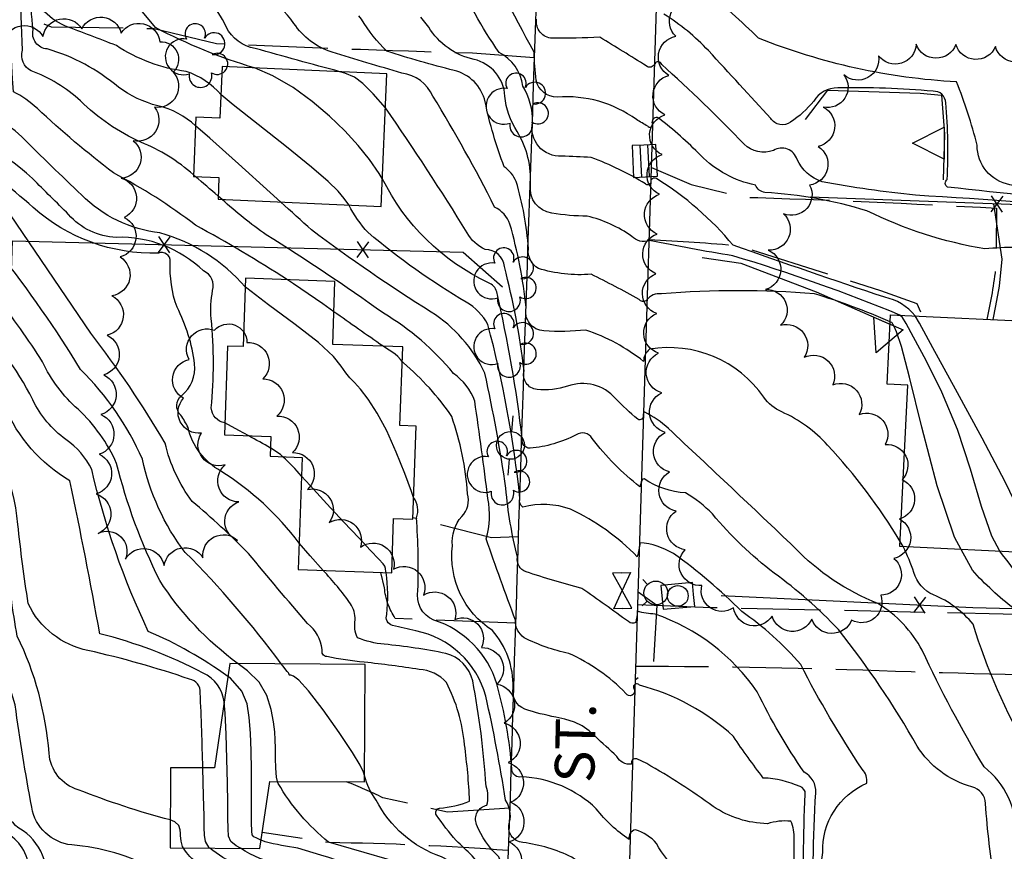
# Model space of a CAD drawing. Extents: x 4325288 to 4328245, y 194105 to 196975.
# Drawn here: x 4325672 to 4325919, y 196317 to 196526 of the extents above; entities that cross this region are included whole.
import ezdxf

# ---------------------------------------------------------------- set-up
doc = ezdxf.new("R2010")
doc.units = 0
doc.header["$LTSCALE"] = 100
doc.header["$MEASUREMENT"] = 0
doc.linetypes.add('PAVDWY', pattern=[0.26, 0.2, -0.06])
doc.layers.get('0').update_dxf_attribs({"linetype": 'CONTINUOUS'})
for name, color, linetype in [('C-INDX', 4, 'CONTINUOUS'), ('C-INDX-CL', 4, 'CONTINUOUS'), ('C-INTRM', 44, 'CONTINUOUS'), ('C-INTRM-CL', 44, 'CONTINUOUS'), ('M-FENCE', 8, 'CONTINUOUS'), ('M-FENCE-PAT', 8, 'CONTINUOUS'), ('M-RETWALL', 6, 'CONTINUOUS'), ('M-RETWALL-PAT', 6, 'CONTINUOUS'), ('M-VEGL', 3, 'CONTINUOUS'), ('M-VEGS', 3, 'CONTINUOUS'), ('P-CONCDW', 2, 'PAVDWY'), ('P-PAVDW', 7, 'PAVDWY'), ('R-CURBRD', 6, 'CONTINUOUS'), ('R-ROADNAME', 7, 'CONTINUOUS'), ('S-BUILDING', 4, 'CONTINUOUS'), ('U-CATCHBSN', 5, 'CONTINUOUS'), ('U-CURBINLET', 5, 'CONTINUOUS'), ('U-FIREHYD', 7, 'CONTINUOUS'), ('U-PWRPOLE', 7, 'CONTINUOUS'), ('U-VALVE', 7, 'CONTINUOUS')]:
    doc.layers.add(name, color=color, linetype=linetype)
doc.styles.get("Standard").update_dxf_attribs({"font": 'ROMANS.shx'})

# ---------------------------------------------------------------- blocks, each defined once
blk = doc.blocks.new('CB')
at = {"linetype": 'CONTINUOUS'}
for p, q in [((0.04, 0.03), (-0.04, 0.03)), ((-0.04, 0.03), (-0.04, -0.03)), ((0.04, 0), (0.04, 0.03)), ((0.04, 0.01), (-0.04, 0.01)), ((0.04, -0.03), (0.04, 0)), ((-0.04, -0.01), (0.04, -0.01)), ((-0.04, -0.03), (0.04, -0.03))]:
    blk.add_line(p, q, dxfattribs=at)
blk = doc.blocks.new('VALVE')
at = {"linetype": 'CONTINUOUS'}
for p, q in [((-0.045, 0), (-0.045, 0.0225)), ((-0.045, 0.0225), (0, 0)), ((-0.045, -0.0225), (0, 0)), ((-0.045, 0), (-0.045, -0.0225)), ((0.045, 0.0225), (0, 0)), ((0.045, -0.0225), (0, 0)), ((0.045, 0), (0.045, 0.0225)), ((0.045, 0), (0.045, -0.0225))]:
    blk.add_line(p, q, dxfattribs=at)
blk = doc.blocks.new('FH')
at = {"linetype": 'CONTINUOUS'}
for p, q in [((-0.021, 0.0214), (-0.0332, 0.0335)), ((0.0211, 0.0213), (0.0332, 0.0334))]:
    blk.add_line(p, q, dxfattribs=at)
blk.add_circle((0, 0), 0.03, dxfattribs=at)
blk = doc.blocks.new('PPOLE')
at = {"linetype": 'CONTINUOUS'}
for p, q in [((-0.035, 0), (-0.075, 0)), ((0.035, 0), (0.075, 0))]:
    blk.add_line(p, q, dxfattribs=at)
blk.add_circle((0, 0), 0.035, dxfattribs=at)
blk = doc.blocks.new('CI')
for p, q in [((0.04, 0.03), (-0.04, 0.03)), ((-0.04, 0.03), (-0.04, -0.03)), ((0.04, 0), (0.04, 0.03)), ((0.04, -0.03), (0.04, 0)), ((-0.04, -0.03), (0.04, -0.03))]:
    blk.add_line(p, q)
blk.add_circle((0, 0), 0.0261)
blk = doc.blocks.new('TREE')
at = {"linetype": 'CONTINUOUS'}
for centre, radius, start, end in [((-0.0091, 0.0536), 0.0258, 335.8002, 210.2293), ((0.0382, 0.0291), 0.0275, 260.759, 149.6138), ((-0.0394, -0.0039), 0.0452, 79.7264, 289.7946), ((0.046, -0.0217), 0.0266, 236.6404, 117.338), ((0.0039, -0.0522), 0.0287, 168.2151, 16.7673)]:
    blk.add_arc(centre, radius, start, end, dxfattribs=at)
blk = doc.blocks.new('FP')
at = {"linetype": 'CONTINUOUS'}
for p, q in [((0.0143, -0.02), (-0.0143, 0.02)), ((-0.0143, -0.02), (0.0143, 0.02))]:
    blk.add_line(p, q, dxfattribs=at)
blk = doc.blocks.new('RW')
for p, q in [((-0.04, 0), (0.04, 0)), ((0, -0.08), (-0.04, 0)), ((0.04, 0), (0, -0.08))]:
    blk.add_line(p, q)

msp = doc.modelspace()

# ---------------------------------------------------------------- linework, layer by layer
at = {"layer": 'C-INDX'}
for points, elevation in [([(4325726.48, 196363.83, -0.092083), (4325706.77, 196384.79, -0.05505), (4325695.94, 196414.22, 0.099072), (4325686.23, 196427.83, -0.099836), (4325677.25, 196439.77, 0.032493), (4325665.69, 196455.93, 0.07734), (4325640.14, 196473.76, -0.061092), (4325617.17, 196483.99, 0.075505), (4325584.6, 196493.42, -0.080216), (4325555.68, 196501.25, 0.180654), (4325542.7, 196502.89, -0.292026), (4325540.69, 196503.6, 0.201086), (4325515.24, 196522.54, 0.047514), (4325508.18, 196522.25, -0.437879), (4325506.92, 196524.08, 0.154693), (4325503.01, 196529.64, -0.175385), (4325493, 196548.55, 0.253116), (4325485.31, 196554.46, 0.036023), (4325473.09, 196556.04)], 2130), ([(4325730.67, 196513.69, -0.048417), (4325705.73, 196523.83), (4325693.62, 196538.45, -0.20504), (4325691.2, 196544.06)], 2110), ([(4325896.86, 196451.32, 0.183069), (4325889.23, 196456, -0.004397), (4325851.08, 196469.1, 0.081572), (4325831.78, 196485.84, 0.636407), (4325830.33, 196484.9, -0.617051), (4325829.04, 196484.52, 0.049631), (4325815.35, 196491.16, 0.008502), (4325807.92, 196491.51, -0.494532), (4325800.6, 196500.05, 0.143989), (4325798.17, 196509.15, 0.243806), (4325792.18, 196517.62, -0.051299), (4325781.16, 196537.5, 0.174394), (4325776.11, 196539.6), (4325775.61, 196539.79)], 2100), ([(4325945.89, 196505.46, 0.301504), (4325912.51, 196531.54, -0.005084)], 2090), ([(4325728.31, 196458.6, 0.147103), (4325706.83, 196472.19, -0.17034), (4325687.12, 196481.75, -0.007346), (4325672.06, 196496.38, 0.099384), (4325664.54, 196501.24, -0.212313), (4325662.48, 196503.33, 0.139323), (4325658.25, 196509.26, -0.143075), (4325648.54, 196521.64, 0.330685), (4325645.58, 196523.82, -0.03397), (4325618.74, 196527.11)], 2120), ([(4325940.47, 196262.01, 0.004322), (4325935.14, 196273.55, 0.216294), (4325921.36, 196287.01, -0.299476), (4325919.74, 196290.15, 0.062169), (4325917.03, 196308.51, -0.026421), (4325914.6, 196328.63, 0.334509), (4325911.16, 196332.87, -0.186131), (4325897.38, 196343.1, 0.038682), (4325877.56, 196372.43, 0.048809), (4325861.38, 196386.62, -0.054196), (4325845.88, 196401.5, 0.065108), (4325839.11, 196406.79, -0.132495), (4325828.72, 196410.31, 0.360358), (4325827.9, 196409.54, -0.045797), (4325827.64, 196408.31, -0.063925), (4325815.61, 196420.51, 0.432175), (4325811.58, 196421.38, -0.096339), (4325799.98, 196418.02, -0.474946), (4325798.02, 196420.38, 0.027098), (4325791.6, 196457.35, 0.234362), (4325789.51, 196459.66, -0.169726), (4325762.79, 196485.89)], 2110), ([(4325723.87, 196301.26, -0.059976), (4325705.68, 196312, 0.104759), (4325684.62, 196318.24, -0.339506), (4325674.59, 196327.7, -0.012019), (4325670.4, 196353.45, -0.080503), (4325665.39, 196385.32, 0.147201), (4325659.8, 196402.94), (4325651.88, 196414.97, 0.013513), (4325619.11, 196431.08, -0.001834), (4325592.69, 196448.13)], 2140), ([(4325869.7, 196267.54, 0.007903), (4325865.51, 196285.7, 0.232642), (4325856.51, 196296.57, -0.032898), (4325838.24, 196311.2, -0.128527), (4325831.81, 196318.61, 0.134489), (4325826.52, 196322.03, 0.431123), (4325824.91, 196319.6, -0.075927), (4325816.65, 196327.3, 0.184924), (4325797.79, 196335.33, -0.455012), (4325795.42, 196337.16, 0.048228), (4325791.62, 196358.75, 0.246499), (4325775.75, 196374.8, -0.356787), (4325771.77, 196382.29, 0.025907), (4325771.39, 196400.55, 0.24998), (4325770.68, 196405.63)], 2120), ([(4325833.8, 196222.28, 0.036095), (4325823.3, 196236.12, 0.87045), (4325822.16, 196235.29, -0.115645), (4325815.05, 196241.98, 0.165651), (4325793.92, 196255.94, -0.313173), (4325792.41, 196257.72, -0.01551), (4325784.04, 196294.26, 0.002525), (4325783.33, 196300.87, 0.332312), (4325772.96, 196312.07), (4325749.29, 196318.92, -0.088695), (4325736.58, 196333.71), (4325736.45, 196334.2)], 2130)]:
    msp.add_lwpolyline(points, format="xyb", dxfattribs=dict(at, elevation=elevation))
at = {"layer": 'C-INDX-CL'}
for points, elevation in [([(4325762.79, 196485.89), (4325761.99, 196487.17), (4325759.58, 196490.62), (4325756.71, 196494.19), (4325753.34, 196497.85), (4325749.47, 196501.58), (4325745.12, 196505.29), (4325740.36, 196508.75), (4325735.28, 196511.7), (4325730.67, 196513.69)], 2110), ([(4325770.68, 196405.63), (4325770.12, 196407.14), (4325768.43, 196411.63), (4325766.29, 196417.04), (4325763.91, 196422.38), (4325761.49, 196426.86), (4325759.22, 196430.35), (4325757.28, 196432.87), (4325755.76, 196434.54), (4325754.58, 196435.74), (4325753.58, 196436.96), (4325752.47, 196438.64), (4325750.49, 196441.09), (4325746.75, 196444.59), (4325740.83, 196449.19), (4325734.18, 196454.09), (4325728.7, 196458.26), (4325728.31, 196458.6)], 2120), ([(4325927.12, 196391.67), (4325927.04, 196392.43), (4325926.66, 196393.89), (4325926.12, 196394.92), (4325925.51, 196396.13), (4325924.75, 196398.21), (4325923.07, 196402.28), (4325919.57, 196409.57), (4325913.76, 196420.57), (4325907.07, 196432.86), (4325901.35, 196443.29), (4325897.97, 196449.49), (4325896.86, 196451.32)], 2100), ([(4325736.45, 196334.2), (4325736.18, 196335.3), (4325735.98, 196337.51), (4325735.91, 196340.07), (4325735.89, 196342.55), (4325735.86, 196344.66), (4325735.73, 196346.71), (4325735.42, 196349.16), (4325734.85, 196352.3), (4325733.74, 196355.8), (4325731.8, 196359.15), (4325728.88, 196362.02), (4325726.48, 196363.83)], 2130)]:
    msp.add_lwpolyline(points, dxfattribs=dict(at, elevation=elevation))
at = {"layer": 'C-INTRM'}
for points, elevation in [([(4325738.96, 196460.41, 0.017046), (4325715.8, 196474.12, 0.043649), (4325695.15, 196487.28, -0.025491), (4325675.99, 196503.49, 0.071097), (4325669.94, 196507.71, -0.038485), (4325670.4, 196558.99, 0.261591), (4325669.25, 196561.55, 0.107782), (4325664.05, 196563.23, 0.023013), (4325597.07, 196566.43, 0.015552), (4325566.57, 196569.44, -0.008974), (4325545.68, 196573.88, -0.111303), (4325540.84, 196578.23, 0.995326), (4325538.16, 196576.9, -0.543652), (4325534.3, 196575.61, 0.027153), (4325511.66, 196584.97, -0.106277), (4325503.08, 196589.38, 0.089421), (4325477.28, 196599.55), (4325474.34, 196600.35)], 2118), ([(4325723.16, 196424.44, -0.355671), (4325719.75, 196428.15, 0.049394), (4325719.72, 196450.64, -0.064848), (4325720.08, 196457.68, 0.387829), (4325717.82, 196462.62, 0.200916), (4325695.86, 196471.08, -0.208459), (4325683.86, 196476.82, -0.000738), (4325674.76, 196485.85, 0.186128), (4325645.85, 196498.07, -0.017128), (4325601.44, 196503.17, -0.010765), (4325575.51, 196510.39, -0.12081), (4325566.86, 196516.49, 0.050566), (4325557.19, 196525.42, -0.257925), (4325554.55, 196528.48, -0.022194), (4325545.58, 196545.52, -0.293153), (4325545.98, 196551.13, 0.644989), (4325544.8, 196554.69, 0.138946), (4325537.69, 196556.12, -0.236484), (4325536.7, 196553.08, -0.035254), (4325497.92, 196575.33, 0.066868), (4325473.96, 196586.68)], 2122), ([(4325741.85, 196394.14, 0.092084), (4325722.19, 196412.27, -0.212331), (4325713.9, 196423.26, 0.041565), (4325712.07, 196426.36, -0.44758), (4325712.24, 196431.25, 0.259737), (4325715.55, 196439.26, 0.088739), (4325711.13, 196453.48, -0.098721), (4325709.43, 196464.99, 0.550536), (4325706.43, 196467.11, -0.192161), (4325674.97, 196478.6, 0.042339), (4325656.01, 196492.65, 0.081319), (4325640.54, 196495.38, -0.056087), (4325572.22, 196507.65, -0.093072), (4325561.36, 196515.37, 0.207578), (4325552.95, 196519.94, -0.036975), (4325543.07, 196536.25, 0.060664), (4325537.95, 196543.53, -0.255713), (4325534.06, 196544.11, -0.005737), (4325517.05, 196552.29, 0.042194), (4325473.76, 196579.78)], 2124), ([(4325737.35, 196363.77, 0.037847), (4325713.19, 196391.81, -0.112434), (4325702.45, 196415.3, 0.092848), (4325686.88, 196437.83, 0.031759), (4325666.32, 196467.27, 0.131733), (4325629.81, 196488.45, 0.087434), (4325611.43, 196492.62, -0.025697), (4325571, 196499.96, -0.095781), (4325557.57, 196505.96, 0.189676), (4325547.44, 196508.76, -0.373237), (4325543.82, 196510.42, 0.001623), (4325537.93, 196519.98, 0.118901), (4325510.81, 196533.6, -0.271503), (4325507.36, 196534.22, 0.141839), (4325502.61, 196542.04, -0.011454), (4325499.88, 196548.51, 0.02935), (4325488.16, 196556.09, 0.020434), (4325473.14, 196557.9)], 2128), ([(4325723.92, 196360.6, 0.056214), (4325703.9, 196371.95, -0.053568), (4325689.69, 196412.66, 0.130139), (4325683.17, 196420.2, -0.12071), (4325674.81, 196430.19, 0.104573), (4325658.64, 196450.93, -0.014017), (4325642.63, 196461.41, -0.003849), (4325623.92, 196469.34, 0.101684), (4325559.39, 196494.38, 0.17403), (4325537.55, 196496.78, 0.066982), (4325522.54, 196510.62, 0.169507), (4325513.56, 196511.68, -0.035728), (4325508.33, 196510.92, -0.31549), (4325506.61, 196512.35, 0.227471), (4325503.95, 196517.33, -0.00992), (4325492.05, 196529.59, -0.062153), (4325485.85, 196545.26, 0.191063), (4325479.36, 196553.63, 0.005368), (4325473.04, 196554.2)], 2132), ([(4325715.25, 196486.79, 0.088529), (4325702.01, 196495.01, -0.088248), (4325686.84, 196505.38, 0.098232), (4325674.42, 196512.97, -0.370808), (4325672.27, 196518.13, -0.025679), (4325672.14, 196552.64, -0.225275), (4325672.91, 196554.6), (4325673.5, 196554.85)], 2116), ([(4325826.74, 196500.71, 0.177763), (4325806.8, 196506.36, -0.353353), (4325801.51, 196510.58, -0.031479), (4325801.03, 196517.69, -0.019961), (4325786.12, 196547.12, 0.194016), (4325782.39, 196550.42, -0.004332), (4325775.86, 196552.17)], 2098), ([(4325967.36, 196477.76, -0.191266), (4325959.49, 196479.63, 0.040948), (4325933.87, 196482.11, -0.032784), (4325920.74, 196484.32, -0.366631), (4325912.48, 196494.26, 0.035423), (4325907.3, 196510.18, -0.081492), (4325857.5, 196521.18, 0.023768), (4325843.86, 196533.27, -0.139443), (4325832.59, 196544.39, 0.077841), (4325831.71, 196540.12), (4325831.71, 196540.12, 0.168024), (4325824.95, 196545.83, 0.042411), (4325802.62, 196550.79), (4325802.6, 196550.79)], 2092), ([(4325715.79, 196499.11, 0.135347), (4325706.33, 196504.16, -0.100007), (4325696.38, 196508.89, 0.103524), (4325678.47, 196518.48, -0.467261), (4325674.91, 196523.25, -0.034744), (4325674.06, 196544.41)], 2114), ([(4325722.2, 196506.91, 0.135326), (4325713.43, 196512.82, -0.11571), (4325695.86, 196519.34, 0.001796), (4325682.9, 196524.28, -0.101032), (4325677.16, 196528.47, -0.09845), (4325676.73, 196544.36)], 2112), ([(4325752.14, 196512.74, -0.003424), (4325730.82, 196518.61, -0.243944), (4325723.54, 196524, 0.121821), (4325713.07, 196536.62)], 2108), ([(4325740.56, 196524.91, 0.100174), (4325724.71, 196538.83)], 2106), ([(4325890.58, 196449.83, 0.028716), (4325871.56, 196456.88, 0.040469), (4325833.09, 196456.87, 0.275068), (4325829.31, 196455.25, -0.42694), (4325827.41, 196455.46, 0.016028), (4325815.32, 196461.79, -0.095524), (4325802.06, 196463.27, -0.298914), (4325799.57, 196468.18, 0.055252), (4325796.49, 196485.12, 0.136332), (4325793.48, 196488.85, -0.042089), (4325788.68, 196505.19, 0.285943), (4325780.85, 196513.06, -0.016928), (4325763.97, 196517.92, -0.074906), (4325757.59, 196525.94), (4325756.85, 196526.79)], 2104), ([(4325893.07, 196451.5, 0.025184), (4325851.01, 196466.44, -0.010953), (4325829.96, 196470.3, -0.301898), (4325825.57, 196471.33, 0.092795), (4325814.38, 196476.42, -0.041316), (4325805.44, 196477.17, -0.410828), (4325800.08, 196484.12, 0.152679), (4325796.74, 196497.7, -0.129353), (4325793.67, 196506.62, 0.331469), (4325785.87, 196515.83, -0.205338), (4325774.47, 196523.94), (4325772.46, 196526.47)], 2102), ([(4325947.35, 196479.64, -0.008009), (4325905.06, 196483.71, -0.570857), (4325904.96, 196485.61, 0.036742), (4325904.57, 196504.95, 0.429067), (4325901.44, 196507.82, 0.026721), (4325877.42, 196508.67, 0.261115), (4325871.36, 196505.37, -0.07115), (4325865.56, 196500.04, -0.420082), (4325860.56, 196500.99, -0.000793), (4325844.88, 196518.05, 0.066476), (4325833.67, 196527.18, 0.605352)], 2094), ([(4325722.98, 196354.22, 0.264565), (4325717.68, 196361.46, 0.060232), (4325691.68, 196371.35, 0.008118), (4325684.16, 196409.85, -0.159552), (4325667.75, 196428.56, 0.17007), (4325650.88, 196444.82, -0.032583), (4325639.62, 196451.64, -0.052562), (4325611.53, 196466.07, 0.079967), (4325549.55, 196492.16, 0.024011), (4325535.92, 196492.42, -0.151169), (4325535.23, 196489.67, -0.011134), (4325523.52, 196500.31, 0.273804), (4325514.93, 196500.72, -0.187605), (4325506.85, 196500.22, 0.180445), (4325501.44, 196508.73, -0.00761), (4325494.97, 196515.42, 0.200468), (4325479.68, 196524.13, 0.009147), (4325472.22, 196525.25)], 2134), ([(4325893.12, 196394.59, 0.051777), (4325874.87, 196418.78, 0.107419), (4325863.3, 196427.17, -0.133719), (4325858.79, 196430.89, 0.291207), (4325830.05, 196442.93, 0.237183), (4325828.55, 196439.84, 0.087027), (4325814.02, 196447.77, -0.049754), (4325803.47, 196447.56, -0.471363), (4325799.01, 196453.46, 0.042437), (4325794.91, 196474.4, 0.20343), (4325791.07, 196478.68, 0.020537), (4325775.55, 196506.59, 0.254103), (4325767.72, 196512.42, -0.005074), (4325750.19, 196517.64, -0.173061), (4325740.56, 196524.91)], 2106), ([(4325873.46, 196485.05, -0.204115), (4325867.18, 196490.67, 0.496069), (4325861.23, 196492.92, -0.28324), (4325853.86, 196494.52, 0.016992), (4325833.1, 196514.58, 0.66609), (4325831.34, 196514.76, -0.544041), (4325829.23, 196514.2, 0.002807), (4325817.54, 196521.42, -0.017433), (4325805.59, 196521.17, -0.451477), (4325801.63, 196525.97, 0.182626)], 2096), ([(4325717.63, 196337.61, 0.004721), (4325716.97, 196356.49, 0.385112), (4325714.29, 196359.95, 0.025616), (4325688.72, 196367.15, -0.238187), (4325673.67, 196378.98, -0.009796), (4325671.06, 196398.88, 0.152622), (4325658.41, 196429.53, 0.089149), (4325646.44, 196436.67, -0.01506), (4325615.78, 196452.66, 0.006498), (4325585.12, 196471.45, -0.017863), (4325553.35, 196486.18, 0.206529), (4325544.71, 196485.55, 0.119856), (4325535.19, 196477.83, -0.016913), (4325523.99, 196488.32, 0.333951), (4325517.19, 196489.84, -0.023626), (4325510.77, 196488.17, -0.575862), (4325505.75, 196491.9, 0.242643), (4325504.8, 196494.15, -0.008167), (4325490.96, 196510.25, 0.198769), (4325472.04, 196518.85)], 2136), ([(4325709.42, 196324.53, -0.03056), (4325686.29, 196332.12, -0.312893), (4325678.92, 196341.3, 0.094574), (4325670.94, 196370.73, -0.031334), (4325668.55, 196389.99, 0.126854), (4325659.34, 196415.53, 0.229073), (4325647.11, 196426.41, -0.05328), (4325610.55, 196444.96, -0.037558), (4325571.48, 196472.23, 0.076066), (4325556.94, 196479.54, 0.046044), (4325542.1, 196472.47, 0.001301), (4325536.44, 196469.57, 0.172985), (4325534.81, 196466.03, -0.080965), (4325528.06, 196471.32, 0.304821), (4325510.29, 196476.04, -0.576579), (4325505.42, 196478.7, 0.320743), (4325501.88, 196484.77, 0.066881), (4325486.04, 196507.91, 0.198077), (4325475.87, 196511.99), (4325471.87, 196512.57)], 2138), ([(4325922.29, 196320.45, 0.240747), (4325914.24, 196337.89, -0.028328), (4325898.67, 196367.21, 0.13215), (4325887.53, 196378.96, -0.108132), (4325866.56, 196393.03, 0.002889), (4325834.79, 196422.98, 0.075279), (4325828.84, 196427.06, 0.376049), (4325828.41, 196426.34, -0.723623), (4325827.07, 196425.33, -0.022976), (4325821.48, 196430.54, 0.313699), (4325809.44, 196433.63, -0.098491), (4325801.73, 196432.79, -0.465476), (4325798.48, 196437.49, 0.034777), (4325793.51, 196463.72, 0.396737), (4325788.7, 196468.01, -0.156494), (4325784.13, 196472.24, 0.01472), (4325763.58, 196503.64)], 2108), ([(4326009.75, 196221.96, -0.027577), (4326004.07, 196268.05, -0.047141), (4326006.06, 196285.75, 0.076855), (4326004.5, 196302.28, -0.06165), (4326001.14, 196327.57, 0.145681), (4325993.91, 196338.39, -0.20164), (4325981.68, 196360.79, 0.067786), (4325978.22, 196372.82, -0.02609), (4325953.86, 196380.61, -0.307584), (4325952.63, 196382.07, 0.051293), (4325950.11, 196397.89, -0.110466), (4325951.29, 196410.33, 0.029255), (4325951.04, 196454.89, 0.158718), (4325943.91, 196466.1, 0.123067), (4325930.34, 196468.46, 0.031635), (4325914.44, 196468.18, -0.073295), (4325884.77, 196477.73, 0.061444), (4325859.1, 196482.37, -0.268376), (4325856.69, 196484.2, -0.145992), (4325842.92, 196491.69, 0.032787), (4325832.38, 196501.04, 0.761686), (4325830.76, 196499.63, -0.972134), (4325829.58, 196499.05, -0.012017), (4325826.74, 196500.71)], 2098), ([(4325721.48, 196481.47, 0.002501), (4325715.73, 196486.38)], 2116), ([(4326018.59, 196221.1, -0.028548), (4326014.23, 196269.85, 0.111822), (4326012.03, 196311.5, 0.050847), (4326005.87, 196328.3, 0.069118), (4325997.43, 196342.79, -0.130326), (4325995.15, 196354.47, 0.03653), (4325992.49, 196371.29, 0.200503), (4325983.71, 196376.52, -0.019506), (4325963.96, 196380.67, -0.168442), (4325957.24, 196389.95, -0.032264), (4325953.11, 196404.45, 0.031228), (4325955.49, 196463.94, 0.021856), (4325954.88, 196474.63, 0.412084), (4325951.48, 196477.69, 0.006275), (4325896.96, 196481.68, -0.01998), (4325873.46, 196485.05)], 2096), ([(4325922.17, 196246.72, 0.032459), (4325912.68, 196266.44, 0.130692), (4325908.66, 196270.26, -0.287502), (4325906.45, 196276.23, 0.346299), (4325903.98, 196279.52, 0.006712), (4325878.69, 196286.68, -0.335769), (4325869.11, 196299.81, -0.02331), (4325869.22, 196331.02, 0.364213), (4325867.91, 196332.92, 0.096641), (4325858.68, 196335.07, -0.01716), (4325851.16, 196345.52, 0.123824), (4325827.51, 196358.4, 1.079829), (4325826.2, 196357.39, -0.941428), (4325824.11, 196356.36, 0.091831), (4325809.74, 196366.42, -0.067427), (4325798.52, 196370.35, -0.262356), (4325796.32, 196374.79, -0.00806), (4325788.93, 196395.23, 0.119063), (4325789.38, 196405.36, 0.005689), (4325786.04, 196429.88, 0.155651), (4325780.7, 196436.84, 0.087828), (4325763.06, 196451.98, 0.016072), (4325733.59, 196471.7, -0.030473), (4325722.46, 196480.62)], 2116), ([(4325943.45, 196214.32, -0.001119), (4325918.57, 196275.04, 0.324544), (4325910.53, 196281.37, 0.024086), (4325876.52, 196290.59, -0.369932), (4325871.68, 196297.29, -0.03198), (4325871.91, 196331.34, 0.294255), (4325868.93, 196336.54, -0.038332), (4325857.17, 196356.75, 0.159931), (4325831.42, 196376.3, -0.057078), (4325827.02, 196377, -0.015196), (4325826.6, 196374.22, -0.324687), (4325824.72, 196374.4, 0.005113), (4325813.02, 196382.77, -0.017705), (4325798.96, 196386.96, -0.373337), (4325796.79, 196390.59, -0.038113), (4325793.88, 196407.95, 0.018483), (4325788.59, 196436.94, 0.144123), (4325775.06, 196452.28, -0.020664), (4325745.01, 196472.93, -0.00104), (4325737.25, 196479.97)], 2114), ([(4325950.48, 196216.07), (4325926.19, 196272.4, 0.06538), (4325920.67, 196281.52, 0.095272), (4325908.54, 196285.94, -0.005258), (4325885.35, 196292.68, -0.309023), (4325873.62, 196316.33, -0.309417), (4325884.71, 196333.75, 0.230173), (4325883.55, 196337.27, -0.028415), (4325868.09, 196363.6, 0.066566), (4325853.23, 196376.93, 0.043736), (4325836.08, 196391.54, 0.111673), (4325827.61, 196394.27, -0.056898), (4325826.97, 196390.74, 0.08918), (4325810.17, 196402.69, 0.150563), (4325798.18, 196403.22, -0.364488), (4325797.44, 196405.44, 0.038226), (4325789.36, 196449.18, 0.142387), (4325783.93, 196454.75, -0.040929), (4325759.21, 196472.26, -0.055747), (4325754.34, 196479.22)], 2112), ([(4325789.08, 196311.19, 0.048587), (4325781.34, 196319.34, -0.020744), (4325776.4, 196325.74, -0.521323), (4325777.22, 196327.51, 0.083471), (4325784.77, 196329.28, 0.021945), (4325783.49, 196343.45, 0.096898), (4325778.92, 196359.09, 0.206941), (4325772.09, 196362.37, 0.01305), (4325758.27, 196364.19, -0.027094), (4325748.83, 196365.6, -0.491861), (4325747.69, 196367.39, 0.196735), (4325744, 196373.91, -0.003546), (4325729.09, 196391.54, 0.02843), (4325714.92, 196404.64, -0.101542), (4325708.13, 196419.34, 0.032208), (4325689.42, 196446.96), (4325669.2, 196476.78, 0.011354)], 2126), ([(4325762.98, 196443.71, -0.00509), (4325750.62, 196452.36)], 2118), ([(4325806.48, 196350.38, -0.035799), (4325798.68, 196352.39, -0.363554), (4325795.72, 196357.77, 0.186159), (4325790.51, 196372.18, -0.286099), (4325780.45, 196393.51, -0.199399), (4325782.78, 196400.89, 0.276266), (4325784.25, 196406.55, 0.067269), (4325780.26, 196426.05, 0.068445), (4325768.1, 196439.48), (4325767.8, 196439.83)], 2118), ([(4325734.68, 196418.07, 0.005725), (4325729.17, 196421.14)], 2122), ([(4325682.4, 196279.46, -0.457305), (4325675.81, 196286.17, 0.014177), (4325673.85, 196311.91, 0.276294), (4325667.87, 196321.41, 0.089424), (4325654.39, 196326.01, -0.22636), (4325633.44, 196345.41, -0.208233), (4325625.98, 196360.12, -0.019117), (4325625.94, 196376.16, 0.106292), (4325623.09, 196386.65, -0.197029), (4325624.48, 196394.14, 0.076106), (4325631, 196409.26, 0.245109), (4325627.84, 196415.14, 0.004617), (4325619.4, 196419.57)], 2144), ([(4325742.44, 196411.03, 0.031664), (4325737.79, 196415.88)], 2122), ([(4325975.63, 196219.93, 0.085285), (4325965.38, 196258.38, 0.000117), (4325957.25, 196278.88, -0.069301), (4325938.71, 196292.82, -0.037131), (4325928.46, 196325.04, 0.176054), (4325925.62, 196341.56, -0.060276), (4325911.52, 196373.73, 0.119271), (4325901.5, 196381.17, -0.235113), (4325896.59, 196386.77, 0.032553), (4325893.88, 196393.27)], 2106), ([(4325983.99, 196221.22, 0.008235), (4325980.63, 196241.24, 0.096099), (4325964.67, 196282.37, -0.184243), (4325955.66, 196297.74, -0.009061), (4325949.02, 196330.1, 0.085938), (4325946.84, 196334.83, 0.006488), (4325929.64, 196361.24, -0.000863), (4325926.24, 196374, 0.296099), (4325921.72, 196377.69, -0.042253), (4325911.29, 196387.32), (4325908.48, 196392.57)], 2104), ([(4325992.36, 196222.5, 0.015637), (4325985.67, 196260.52, 0.042731), (4325980.27, 196277.27, -0.039756), (4325979.69, 196287.62, -0.055983), (4325973.36, 196320.21, 0.00759), (4325971.08, 196337.94, 0.305022), (4325967.74, 196341.94, -0.233082), (4325942.03, 196370.92, 0.253813), (4325935.36, 196377.82, 0.003972), (4325927.21, 196380.44, -0.253479), (4325923.63, 196384.79, 0.025528), (4325918.18, 196392.1)], 2102), ([(4325924.51, 196170.11, 0.075778), (4325915.41, 196182.87, -0.04988), (4325909.32, 196192.61, 0.177343), (4325893.2, 196209.14, -0.127095), (4325860.6, 196237.38, -0.02376), (4325848.81, 196263.32, 0.044432), (4325830.98, 196286.98, 0.271934), (4325824.44, 196288.08, 0.108426), (4325823.85, 196286.14, -0.149147), (4325817.77, 196291.82, 0.118763), (4325808.54, 196300.25, -0.041021), (4325796.1, 196303.82, -0.298149), (4325794.05, 196307.53, 0.031912), (4325792.13, 196315.28, -0.121757), (4325786.53, 196323.39, -0.46516), (4325789.14, 196328.27, 0.149494), (4325788.91, 196332.98, 0.030744), (4325785.54, 196359.5, 0.274631), (4325778.79, 196366.41, 0.02467), (4325763.25, 196368.72, -0.075822), (4325756.53, 196370.37, -0.171228), (4325756, 196374.85, 0.137649), (4325754.8, 196378.91, 0.030319), (4325747.91, 196387.31)], 2124), ([(4325928.86, 196188.77, -0.046909), (4325914.86, 196206.97, 0.214009), (4325896.63, 196219.3, -0.129577), (4325875.53, 196229.54, -0.063833), (4325867.89, 196243.9, -0.035606), (4325855.16, 196276.17, 0.066254), (4325844.48, 196285.23, -0.051927), (4325827.92, 196303.64, 0.112836), (4325825.56, 196305.65, 0.172359), (4325824.18, 196302.32, 0.058356), (4325810.49, 196315.17, 0.078635), (4325798.19, 196318.85, -0.496499), (4325794.83, 196323.98, 0.20895), (4325793.83, 196329.47, 0.016182), (4325788.84, 196355.68, 0.28314), (4325771.21, 196372.07, -0.004543), (4325765.4, 196373.47, -0.480411), (4325763.94, 196376.24, 0.05948), (4325763.73, 196386.76)], 2122), ([(4325695, 196300.78, 0.0506), (4325689.76, 196302.66, -0.304887), (4325677.7, 196314.55, 0.159418), (4325672.39, 196321.8, -0.278911), (4325666.7, 196331.97, -0.000645), (4325664.68, 196349.05)], 2142), ([(4325935.79, 196200.92), (4325935.36, 196201.57, -0.047875), (4325923.83, 196223.58), (4325918.52, 196234.92, 0.090867), (4325907.45, 196250.51, 0.061903), (4325898.41, 196255.24, -0.259307), (4325892.32, 196262.55, 0.079026), (4325884.24, 196280.15, 0.188545), (4325879.36, 196283.17, -0.290732), (4325866.52, 196300.76, -0.002689), (4325866.46, 196319.71, 0.115173), (4325865.61, 196324.21, 0.093411), (4325859.69, 196323.58, -0.143815), (4325846.08, 196327.9, 0.028288), (4325829.33, 196338.7), (4325826.83, 196339.85, 0.624048), (4325825.52, 196338.53, -0.307976), (4325821.81, 196340.49, -0.000688), (4325816.37, 196345.56)], 2118), ([(4325891.74, 196152.6, 0.028061), (4325884.72, 196170.81, -0.104107), (4325870.99, 196190.09, 0.04096), (4325859.67, 196210.28, -0.038221), (4325823.84, 196254.74, 0.977965), (4325823.01, 196254.31, -0.185169), (4325822.45, 196251.04, 0.012008), (4325810.87, 196264.1, 0.153672), (4325797.61, 196270.9, -0.367327), (4325792.93, 196274.74, -0.030243), (4325785.85, 196307.52, 0.180372), (4325777.67, 196315.21, -0.192209), (4325761.27, 196329.52, -0.108479), (4325758.33, 196335.68)], 2128), ([(4325804.09, 196234.44, 0.046699), (4325792.14, 196240.45, -0.007839), (4325781.92, 196282.59, -0.000424), (4325779.71, 196299.95, 0.321017), (4325772.57, 196307.79, -0.000373), (4325741.55, 196317.45, -0.030241), (4325733.33, 196319.02), (4325732.28, 196319.43)], 2132), ([(4325738.91, 196301.52, 0.157653), (4325734.54, 196304.55, -0.029548), (4325716.49, 196313.58, -0.113412), (4325712.74, 196317.46)], 2138), ([(4325858.8, 196152.16, -0.060861), (4325846.89, 196163.52, 0.100284), (4325831.08, 196177.94, -0.083092), (4325821.13, 196186.3, -0.805228), (4325818.4, 196185.61, -0.079547), (4325811.19, 196196.42, 0.174022), (4325799.51, 196204.79, -0.062872), (4325789.8, 196213.06, 0.527638), (4325789.58, 196214.76, -0.019828), (4325776.33, 196268.15, 0.001097), (4325772.73, 196298.04, 0.252171), (4325771.83, 196299.22, -0.004999), (4325744.69, 196309.74, 0.261896), (4325739.09, 196309.08, -0.291488), (4325733.68, 196309.67, -0.077361), (4325719.35, 196317.43)], 2136), ([(4325803.53, 196218.26, -0.026567), (4325791.29, 196224.64, 0.022817), (4325783.6, 196255.61, -0.043586), (4325776.63, 196296.17, 0.406226), (4325769.47, 196304.39, -0.012647), (4325744.54, 196313.21, 0.186848), (4325737.25, 196313.36, -0.103038), (4325727.08, 196317.39)], 2134)]:
    msp.add_lwpolyline(points, format="xyb", dxfattribs=dict(at, elevation=elevation))
at = {"layer": 'C-INTRM-CL'}
for points, elevation in [([(4325763.58, 196503.64), (4325760.51, 196507.15), (4325757.9, 196509.75), (4325755.82, 196511.35), (4325753.38, 196512.39), (4325752.14, 196512.74)], 2108), ([(4325754.34, 196479.22), (4325753.2, 196480.86), (4325751.67, 196482.69), (4325749.17, 196485.15), (4325744.96, 196488.77), (4325738.69, 196493.82), (4325731.58, 196499.43), (4325725.25, 196504.43), (4325722.2, 196506.91)], 2112), ([(4325737.25, 196479.97), (4325734.6, 196482.38), (4325726.62, 196489.61), (4325719.42, 196496.04), (4325715.79, 196499.11)], 2114), ([(4325715.73, 196486.38), (4325715.25, 196486.79)], 2116), ([(4325722.46, 196480.62), (4325721.48, 196481.47)], 2116), ([(4325750.62, 196452.36), (4325747.81, 196454.34), (4325740.48, 196459.41), (4325738.96, 196460.41)], 2118), ([(4325908.48, 196392.57), (4325906.83, 196395.64), (4325902.47, 196408.6), (4325898.57, 196423.3), (4325895.48, 196435.94), (4325893.43, 196443.65), (4325892.23, 196447.29), (4325891.6, 196448.65), (4325891.27, 196449.26), (4325891.1, 196449.54), (4325890.98, 196449.65), (4325890.71, 196449.78), (4325890.58, 196449.83)], 2104), ([(4325918.18, 196392.1), (4325916.17, 196395.89), (4325913.61, 196403.41), (4325910.82, 196412.79), (4325907.53, 196422.75), (4325903.6, 196432.11), (4325899.65, 196440.08), (4325896.47, 196445.97), (4325894.62, 196449.37), (4325893.67, 196450.94), (4325893.07, 196451.5)], 2102), ([(4325767.8, 196439.83), (4325767.36, 196440.35), (4325766.69, 196441.08), (4325766.02, 196441.66), (4325765.15, 196442.27), (4325763.86, 196443.12), (4325762.98, 196443.71)], 2118), ([(4325729.17, 196421.14), (4325726.69, 196422.5), (4325723.16, 196424.44)], 2122), ([(4325737.79, 196415.88), (4325737.16, 196416.45), (4325734.73, 196418.04), (4325734.68, 196418.07)], 2122), ([(4325763.73, 196386.76), (4325763.71, 196386.93), (4325763.59, 196387.79), (4325763.47, 196388.35), (4325763.03, 196388.97), (4325761.92, 196390.16), (4325759.85, 196392.33), (4325756.88, 196395.46), (4325753.13, 196399.44), (4325748.84, 196404.06), (4325744.61, 196408.65), (4325742.44, 196411.03)], 2122), ([(4325747.91, 196387.31), (4325744.66, 196390.97), (4325741.85, 196394.14)], 2124), ([(4325893.88, 196393.27), (4325893.12, 196394.59)], 2106), ([(4325758.33, 196335.68), (4325758.08, 196336.54), (4325757.26, 196338.32), (4325755.32, 196341.52), (4325751.93, 196346.54), (4325747.87, 196352.21), (4325744.21, 196356.97), (4325741.77, 196359.66), (4325740.41, 196360.7), (4325739.74, 196360.91), (4325739.43, 196360.97), (4325739.32, 196361.02), (4325739.32, 196361.08), (4325739.32, 196361.14), (4325739.32, 196361.2), (4325739.31, 196361.25), (4325739.3, 196361.31), (4325739.26, 196361.4), (4325739.16, 196361.53), (4325738.85, 196361.9), (4325737.74, 196363.28), (4325737.35, 196363.77)], 2128), ([(4325732.28, 196319.43), (4325732.21, 196319.45), (4325731.24, 196319.9), (4325730.5, 196320.3), (4325730.08, 196320.74), (4325729.92, 196321.7), (4325729.88, 196323.8), (4325729.89, 196327.42), (4325729.89, 196332.09), (4325729.86, 196337.13), (4325729.78, 196341.94), (4325729.61, 196346.36), (4325729.33, 196350.29), (4325728.81, 196353.74), (4325727.45, 196356.93), (4325724.55, 196360.15), (4325723.92, 196360.6)], 2132), ([(4325727.08, 196317.39), (4325726, 196317.99), (4325724.67, 196319.12), (4325724.12, 196320.4), (4325723.98, 196322.25), (4325723.94, 196325.01), (4325723.91, 196328.83), (4325723.84, 196333.81), (4325723.7, 196339.85), (4325723.5, 196346.08), (4325723.24, 196351.42), (4325722.98, 196354.22)], 2134), ([(4325816.37, 196345.56), (4325814.83, 196346.94), (4325813.06, 196348.22), (4325811.13, 196349.14), (4325808.75, 196349.86), (4325806.48, 196350.38)], 2118), ([(4325719.35, 196317.43), (4325719.26, 196317.5), (4325718.32, 196319.11), (4325718.08, 196320.7), (4325718, 196322.6), (4325717.94, 196325.56), (4325717.83, 196330.48), (4325717.63, 196337.61)], 2136), ([(4325712.74, 196317.46), (4325712.51, 196317.82), (4325712.17, 196319.15), (4325712.06, 196319.96), (4325712.01, 196320.51), (4325711.99, 196321.13), (4325711.92, 196322.06), (4325711.55, 196323.13), (4325710.61, 196324.07), (4325709.42, 196324.53)], 2138)]:
    msp.add_lwpolyline(points, dxfattribs=dict(at, elevation=elevation))
at = {"layer": 'M-FENCE'}
for points in [[(4325967.38, 196478.38), (4325950.58, 196478.23), (4325870.43, 196481.21)], [(4325916.64, 196479.49), (4325918.74, 196465.58), (4325918, 196458.83), (4325917.1, 196453.81), (4325916.41, 196450.37)], [(4325848.09, 196380.95), (4325911.38, 196378), (4325985.04, 196376.1), (4325990.37, 196478.6), (4325988.13, 196478.58)], [(4325564.3, 196285.44), (4325558.82, 196285.72), (4325546.12, 196301.23), (4325549.81, 196321.81), (4325664.57, 196319.72), (4325667.08, 196389.99), (4325669.7, 196470.17), (4325783.15, 196467.37), (4325793.02, 196458.66)]]:
    msp.add_lwpolyline(points, dxfattribs=at)
at = {"layer": 'M-RETWALL'}
for points in [[(4325869.33, 196500.71), (4325874.9, 196508.09), (4325898.12, 196507.32), (4325903.54, 196506.82), (4325904.25, 196497.05), (4325903.9, 196485.58)], [(4325843.29, 196465.99), (4325853.04, 196464.62), (4325871.97, 196457.34), (4325890.55, 196449.23)]]:
    msp.add_lwpolyline(points, dxfattribs=at)
at = {"layer": 'M-VEGL'}
for points in [[(4325927.08, 196518.36, -0.7), (4325917.1, 196519.06, -0.7), (4325907.12, 196519.62, -0.7), (4325897.15, 196519.64, -0.7), (4325887.69, 196516.77, -0.7), (4325878.96, 196511.94, -0.7), (4325873.76, 196503.86, -0.7), (4325872.51, 196493.94, -0.7), (4325870.34, 196484.24, -0.7), (4325863.78, 196476.99, -0.7), (4325859.93, 196467.86, -0.7), (4325859.23, 196457.94, -0.7), (4325863.02, 196448.95, -0.7), (4325868.96, 196440.91, -0.7), (4325876.17, 196433.98, -0.7), (4325882.82, 196426.51, -0.7), (4325889.34, 196418.94, -0.7), (4325893.6, 196410.14, -0.7), (4325892.96, 196400.23, -0.7), (4325891.53, 196390.33, -0.7), (4325888.22, 196381.04, -0.7), (4325880.87, 196374.8, -0.7), (4325870.87, 196375.06, -0.7), (4325860.9, 196375.82, -0.7), (4325851.19, 196377.91, -0.7), (4325843.24, 196383.49, -0.7), (4325839.05, 196392.5, -0.7), (4325836.73, 196402.22, -0.7), (4325835.07, 196412.08, -0.7), (4325834.01, 196422.02, -0.7), (4325833.11, 196431.98, -0.7), (4325832.3, 196441.95, -0.7), (4325831.84, 196451.93, -0.7), (4325831.67, 196461.93, -0.7), (4325831.96, 196471.92, -0.7), (4325832.57, 196481.91, -0.7), (4325833.23, 196491.88, -0.7), (4325833.91, 196501.86, -0.7), (4325834.91, 196511.81, -0.7), (4325836.66, 196521.65, -0.7), (4325840.67, 196530.76, -0.7)], [(4325667.54, 196520.15, -0.7), (4325677.4, 196521.58, -0.7), (4325687.17, 196523.54, -0.7), (4325697.05, 196522.46, -0.7), (4325706.81, 196520.28, -0.7), (4325710.17, 196512.62, -0.7), (4325705.49, 196503.8, -0.7), (4325700.09, 196495.39, -0.7), (4325697.06, 196485.98, -0.7), (4325697.85, 196476.06, -0.7), (4325696.79, 196466.16, -0.7), (4325694.75, 196456.37, -0.7), (4325693.52, 196446.44, -0.7), (4325692.68, 196436.48, -0.7), (4325691.98, 196426.51, -0.7), (4325691.55, 196416.51, -0.7), (4325690.78, 196406.55, -0.7), (4325691.27, 196396.6, -0.7), (4325698.14, 196390.12, -0.7), (4325707.87, 196388.5, -0.7), (4325717.66, 196390.46, -0.7), (4325726.37, 196394.85, -0.7), (4325726.67, 196404.52, -0.7), (4325723.24, 196413.82, -0.7), (4325717.28, 196421.83, -0.7), (4325712.8, 196430.62, -0.7), (4325714.15, 196440.37, -0.7), (4325720.58, 196447.69, -0.7), (4325728.72, 196444.6, -0.7), (4325732.72, 196435.46, -0.7), (4325736.29, 196426.12, -0.7), (4325740.21, 196416.92, -0.7), (4325743.93, 196407.64, -0.7), (4325749.44, 196399.32, -0.7), (4325757.29, 196393.13, -0.7), (4325765.62, 196387.63, -0.7), (4325773.16, 196381.07, -0.7), (4325781.01, 196374.92, -0.7), (4325787.73, 196367.86, -0.7), (4325791.63, 196358.7, -0.7), (4325793.49, 196348.89, -0.7), (4325794.47, 196338.94, -0.7), (4325795.18, 196328.97, -0.7), (4325794.72, 196318.98, -0.7), (4325794.02, 196309.01, -0.7)]]:
    msp.add_lwpolyline(points, format="xyb", dxfattribs=at)
at = {"layer": 'P-CONCDW', "flags": 128}
msp.add_lwpolyline([(4325827.2, 196381.89), (4325831.89, 196378.57), (4325830.95, 196362.99), (4325826.51, 196359.76)], dxfattribs=at)
at = {"layer": 'P-PAVDW', "flags": 128}
for points in [[(4325801.03, 196516.2), (4325785.53, 196517.39, -0.004225), (4325721.1, 196519.76), (4325705.39, 196523.53), (4325679.58, 196523.97), (4325677.32, 196524.86), (4325676.95, 196539.81), (4325677.57, 196544.34)], [(4325830.56, 196488.61), (4325840.5, 196484.41), (4325853.3, 196481.19, -0.006248), (4325917.33, 196478.42), (4325917.22, 196463.85, -0.021932), (4325914.95, 196450.44)], [(4325829.99, 196470.52, -0.00951), (4325852.63, 196468.98), (4325852.63, 196468.98), (4325888.15, 196457.69), (4325897.3, 196454.47), (4325898.72, 196451.23)], [(4325796.31, 196373.98), (4325766.04, 196375.23, -0.122817), (4325763.34, 196382.9), (4325762.44, 196386.8)], [(4325827.1, 196378.75), (4325845.53, 196378), (4325919.06, 196376.36), (4325956.04, 196375.18), (4325979.2, 196373.17), (4325986.04, 196371.55), (4325997.06, 196358.29), (4325990.31, 196347.11), (4325976.85, 196355.14, 0.075881), (4325964.31, 196359.26), (4325955.04, 196360.48, -0.004941), (4325891.92, 196361.89, 0.0086), (4325826.61, 196363.13)], [(4325794.86, 196327.49), (4325779.24, 196326.51), (4325762.96, 196330.07, 0.025671), (4325753.78, 196334.11)], [(4325794.46, 196316.83, 0.014997), (4325749.3, 196318.81), (4325749.3, 196318.81), (4325732.56, 196321.36)]]:
    msp.add_lwpolyline(points, format="xyb", dxfattribs=at)
msp.add_lwpolyline([(4325796.99, 196395.71), (4325790.26, 196395.5), (4325771.29, 196400.34), (4325770.5, 196400.5)], dxfattribs=at)
at = {"layer": 'R-CURBRD'}
for points in [[(4325803.92, 195654.2, 0.001346), (4325817.78, 196091.77), (4325820.1, 196156.1), (4325833.09, 196569.05, 0.154197), (4325820.78, 196612.44, 0.099677), (4325809.94, 196623.23, 0.065223), (4325799.76, 196628.36, 0.010607), (4325731.82, 196651.7, -0.023572), (4325715.18, 196657.93, -0.146393), (4325669.09, 196698.04, -0.158641), (4325654.14, 196743.36, 0.013094), (4325651.57, 196787.19, 0.058246), (4325644.1, 196817.55, 0.084032), (4325624.27, 196851.82, -0.247446), (4325620.74, 196865.81, -0.259524), (4325634.26, 196880.48, -0.100183), (4325643.5, 196881.89), (4325709.14, 196879.58)], [(4325628.54, 196687.23, 0.115041), (4325679.98, 196631.06, 0.050701), (4325713.33, 196615.53), (4325789.42, 196589.18, -0.302518), (4325802.47, 196570.86), (4325802.26, 196550.85, 0.0015), (4325794.96, 196330.1), (4325790.62, 196215.04, -0.175028), (4325788.93, 196212.61, -0.162096), (4325785.98, 196211.75, 0.001353), (4325534.15, 196217.52, -0.375652), (4325527.89, 196223.08, 0.000616), (4325539.42, 196614.06), (4325541.91, 196688.73, -0.006215), (4325544.69, 196774.73), (4325546.27, 196835.47, -0.215521), (4325554.02, 196848.76, -0.287161), (4325567.9, 196848.36, -0.254833), (4325612.11, 196774.45), (4325614.14, 196740.41, 0.11442), (4325628.54, 196687.23)]]:
    msp.add_lwpolyline(points, format="xyb", dxfattribs=at)
at = {"layer": 'S-BUILDING'}
for points in [[(4325763.95, 196512.22), (4325722.51, 196514.05), (4325721.94, 196501.06), (4325715.89, 196501.32), (4325715.24, 196486.4), (4325721.68, 196486.12), (4325721.45, 196480.67), (4325762.49, 196478.86)], [(4325767.24, 196423.76), (4325767.93, 196443.54), (4325750.33, 196444.16), (4325750.88, 196459.99), (4325728.39, 196460.77), (4325727.79, 196443.61), (4325723.83, 196443.74), (4325723.05, 196421.36), (4325734.78, 196420.95), (4325734.61, 196415.99), (4325742.6, 196415.71), (4325741.62, 196387.53), (4325765.15, 196386.71), (4325765.62, 196400.38), (4325770.49, 196400.21), (4325771.3, 196423.62)], [(4325927.36, 196391.66), (4325893.06, 196393.31), (4325895.02, 196433.9), (4325889.82, 196434.15), (4325890.66, 196451.61), (4325930.16, 196449.71), (4325930, 196446.39)], [(4325758.48, 196363.66), (4325724.39, 196363.84), (4325720.53, 196337.6), (4325709.49, 196337.65), (4325709.38, 196317.48), (4325731.97, 196317.36), (4325734.46, 196334.21), (4325758.32, 196334.09)]]:
    msp.add_lwpolyline(points, close=True, dxfattribs=at)

# ---------------------------------------------------------------- block references
at = {"layer": 'M-FENCE-PAT', "xscale": 100, "yscale": 100, "zscale": 100}
for p, rotation in [((4325917.41, 196479.46), 177.8849239647236), ((4325707.94, 196469.23), 358.6980473274211), ((4325757.92, 196467.99), 358.6980473274211), ((4325898.04, 196378.62), 357.3974377975002)]:
    msp.add_blockref('FP', p, dxfattribs=dict(at, rotation=rotation))
at = {"layer": 'M-RETWALL-PAT', "xscale": 100, "yscale": 100, "zscale": 100}
for p, rotation in [((4325904.18, 196494.77), 270), ((4325890.19, 196449.39), 336.8230223783908)]:
    msp.add_blockref('RW', p, dxfattribs=dict(at, rotation=rotation))
at = {"layer": 'M-VEGS', "xscale": 100, "yscale": 100, "zscale": 100}
for p in [(4325716.64, 196516.89), (4325797.34, 196504.44), (4325794.27, 196460.5), (4325794.28, 196443.98), (4325792.63, 196411.84)]:
    msp.add_blockref('TREE', p, dxfattribs=at)
at = {"layer": 'U-CATCHBSN', "xscale": 100, "yscale": 100, "zscale": 100, "rotation": 92.800002}
msp.add_blockref('CB', (4325828.83, 196490.3, 2099.65), dxfattribs=at)
at = {"layer": 'U-CURBINLET', "xscale": 100, "yscale": 100, "zscale": 100, "rotation": 5.100000000000001}
msp.add_blockref('CI', (4325837.16, 196380.88, 2112.42), dxfattribs=at)
at = {"layer": 'U-FIREHYD', "xscale": 100, "yscale": 100, "zscale": 100, "rotation": 88.900001}
msp.add_blockref('FH', (4325831.64, 196381.61), dxfattribs=at)
at = {"layer": 'U-PWRPOLE', "xscale": 100, "yscale": 100, "zscale": 100, "rotation": 264.599999}
msp.add_blockref('PPOLE', (4325795.05, 196418.74), dxfattribs=at)
at = {"layer": 'U-VALVE', "xscale": 100, "yscale": 100, "zscale": 100, "rotation": 92.09999800000001}
msp.add_blockref('VALVE', (4325823.15, 196382.21, 2113.01), dxfattribs=at)

# ---------------------------------------------------------------- texts
at = {"layer": 'R-ROADNAME'}
msp.add_text('ST.', height=10, rotation=88.7, dxfattribs=at).set_placement((4325816.11, 196333.77))

doc.saveas('drawing.dxf')
